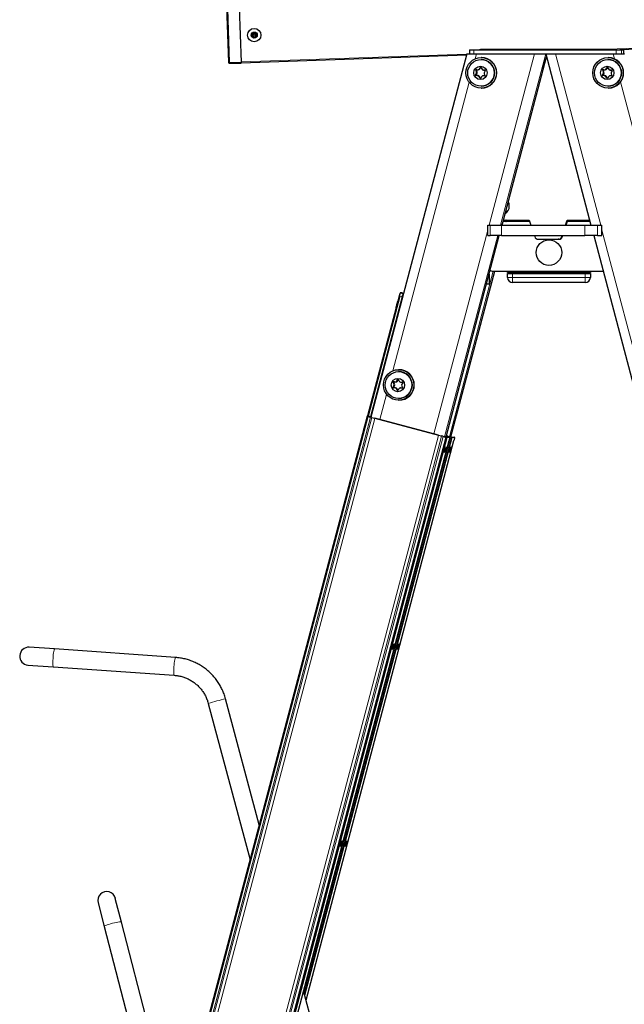
# Model space of a CAD drawing. Units: millimetres. Extents: x 1 to 203, y 1 to 174.
# Drawn here: x 19 to 27, y 39 to 52 of the extents above; entities that cross this region are included whole.
import ezdxf

# ---------------------------------------------------------------- set-up
doc = ezdxf.new("R2010")
doc.units = ezdxf.units.MM

msp = doc.modelspace()

# ---------------------------------------------------------------- linework, layer by layer
at = {"color": 7, "linetype": 'Continuous'}
for p, q in [((21.406, 53.15), (21.452, 51.824)), ((47.374, 52.709), (26.573, 51.983)), ((21.594, 52.538), (21.619, 51.823)), ((21.764, 52.196), (21.767, 52.188)), ((21.776, 52.198), (21.768, 52.2)), ((21.795, 52.208), (21.789, 52.202)), ((21.803, 52.199), (21.8, 52.207)), ((21.82, 52.188), (21.812, 52.19)), ((21.764, 52.175), (21.758, 52.169)), ((21.76, 52.164), (21.768, 52.162)), ((21.777, 52.153), (21.78, 52.145)), ((21.785, 52.144), (21.791, 52.149)), ((21.804, 52.153), (21.812, 52.151)), ((21.816, 52.156), (21.813, 52.163)), ((21.816, 52.176), (21.822, 52.182)), ((24.573, 51.933), (23.316, 47.177)), ((24.573, 51.933), (24.699, 51.933)), ((24.605, 51.983), (24.605, 51.933)), ((24.605, 51.983), (24.665, 51.983)), ((24.665, 51.983), (26.525, 51.983)), ((24.699, 51.933), (25.455, 51.933)), ((26.497, 51.988), (24.778, 51.988)), ((25.455, 51.933), (25.549, 51.933)), ((25.549, 51.933), (25.642, 51.933)), ((25.603, 51.933), (26.196, 49.688)), ((25.642, 51.933), (25.73, 51.933)), ((25.73, 51.933), (26.485, 51.933)), ((26.485, 51.933), (26.635, 51.933)), ((26.497, 51.988), (26.506, 51.988)), ((26.525, 51.983), (26.597, 51.983)), ((26.597, 51.983), (26.623, 51.983)), ((26.623, 51.983), (26.624, 51.983)), ((26.624, 51.933), (26.624, 51.983)), ((21.469, 51.808), (21.619, 51.808)), ((24.567, 51.913), (21.619, 51.81)), ((21.619, 51.823), (21.619, 51.808)), ((24.762, 51.883), (24.758, 51.883)), ((24.758, 51.858), (24.758, 51.858)), ((25.032, 49.688), (25.614, 51.892)), ((26.419, 51.858), (26.418, 51.858)), ((26.422, 51.883), (26.419, 51.883)), ((24.686, 51.656), (24.696, 51.672)), ((24.697, 51.697), (24.689, 51.714)), ((24.695, 51.724), (24.714, 51.723)), ((24.695, 51.657), (24.704, 51.672)), ((24.705, 51.697), (24.697, 51.713)), ((24.703, 51.722), (24.72, 51.722)), ((24.736, 51.735), (24.746, 51.751)), ((24.742, 51.733), (24.752, 51.748)), ((24.757, 51.75), (24.766, 51.733)), ((24.783, 51.721), (24.788, 51.72)), ((24.787, 51.72), (24.806, 51.72)), ((24.792, 51.719), (24.809, 51.718)), ((24.811, 51.709), (24.801, 51.693)), ((26.347, 51.656), (26.357, 51.672)), ((26.358, 51.697), (26.349, 51.714)), ((26.355, 51.724), (26.374, 51.723)), ((26.355, 51.657), (26.364, 51.672)), ((26.365, 51.697), (26.357, 51.713)), ((26.363, 51.722), (26.381, 51.722)), ((26.396, 51.735), (26.406, 51.751)), ((26.403, 51.733), (26.412, 51.748)), ((26.417, 51.75), (26.426, 51.733)), ((26.443, 51.721), (26.448, 51.72)), ((26.447, 51.72), (26.466, 51.72)), ((26.453, 51.719), (26.47, 51.718)), ((26.472, 51.709), (26.462, 51.693)), ((24.711, 51.645), (24.692, 51.646)), ((24.717, 51.646), (24.7, 51.647)), ((24.741, 51.615), (24.732, 51.632)), ((24.747, 51.617), (24.739, 51.633)), ((24.762, 51.631), (24.752, 51.615)), ((24.783, 51.643), (24.778, 51.642)), ((24.803, 51.642), (24.784, 51.642)), ((24.807, 51.643), (24.79, 51.644)), ((24.8, 51.668), (24.809, 51.651)), ((26.371, 51.645), (26.352, 51.646)), ((26.378, 51.646), (26.36, 51.647)), ((26.401, 51.615), (26.392, 51.632)), ((26.407, 51.617), (26.399, 51.633)), ((26.423, 51.631), (26.412, 51.615)), ((26.443, 51.643), (26.438, 51.642)), ((26.463, 51.642), (26.445, 51.642)), ((26.467, 51.643), (26.45, 51.644)), ((26.461, 51.668), (26.47, 51.651)), ((24.758, 51.508), (24.758, 51.508)), ((24.758, 51.483), (24.762, 51.483)), ((26.418, 51.508), (26.419, 51.508)), ((26.419, 51.483), (26.422, 51.483)), ((25.081, 49.874), (25.084, 49.875)), ((25.082, 49.88), (25.086, 49.878)), ((25.049, 49.755), (25.388, 49.755)), ((25.071, 49.748), (25.071, 49.755)), ((25.076, 49.849), (25.084, 49.852)), ((25.076, 49.747), (25.084, 49.75)), ((25.084, 49.856), (25.077, 49.859)), ((25.084, 49.754), (25.082, 49.755)), ((25.082, 49.738), (25.084, 49.739)), ((25.109, 49.738), (25.113, 49.755)), ((25.388, 49.755), (25.41, 49.688)), ((25.864, 49.688), (25.886, 49.755)), ((25.873, 49.688), (25.895, 49.755)), ((25.886, 49.755), (26.179, 49.755)), ((25.904, 49.755), (25.898, 49.738)), ((24.845, 49.555), (24.845, 49.688)), ((24.845, 49.688), (24.878, 49.688)), ((24.878, 49.688), (25.026, 49.688)), ((25.017, 49.699), (25.014, 49.688)), ((25.031, 49.699), (25.017, 49.699)), ((25.026, 49.688), (26.115, 49.688)), ((25.028, 49.688), (25.031, 49.699)), ((25.394, 49.738), (25.045, 49.738)), ((26.183, 49.738), (25.889, 49.738)), ((26.115, 49.688), (26.282, 49.688)), ((26.282, 49.688), (26.339, 49.688)), ((26.339, 49.555), (26.339, 49.688)), ((24.301, 46.921), (24.996, 49.555)), ((24.845, 49.555), (24.878, 49.555)), ((25.026, 49.555), (24.878, 49.555)), ((24.979, 49.555), (24.974, 49.538)), ((24.974, 49.538), (24.989, 49.538)), ((24.975, 49.541), (24.989, 49.538)), ((24.989, 49.538), (24.993, 49.555)), ((25.026, 49.555), (26.115, 49.555)), ((25.455, 49.555), (25.46, 49.539)), ((25.507, 49.505), (25.767, 49.505)), ((25.776, 49.505), (25.767, 49.505)), ((25.815, 49.539), (25.82, 49.555)), ((25.823, 49.539), (25.829, 49.555)), ((26.282, 49.555), (26.115, 49.555)), ((26.232, 49.555), (30.579, 33.099)), ((26.282, 49.555), (26.339, 49.555)), ((24.364, 46.921), (24.937, 49.088)), ((24.863, 49.048), (24.863, 48.918)), ((24.902, 49.088), (26.355, 49.088)), ((25.104, 49.071), (25.104, 49.088)), ((25.104, 49.071), (25.171, 49.071)), ((25.104, 49.005), (25.104, 49.055)), ((25.104, 49.055), (25.171, 49.055)), ((25.121, 49.055), (25.121, 49.071)), ((25.171, 49.071), (26.121, 49.071)), ((25.171, 49.055), (26.121, 49.055)), ((26.121, 49.071), (26.188, 49.071)), ((26.121, 49.055), (26.188, 49.055)), ((26.171, 49.055), (26.171, 49.071)), ((26.188, 49.088), (26.188, 49.071)), ((26.188, 49.055), (26.188, 49.005)), ((24.863, 48.918), (24.828, 48.918)), ((26.121, 48.938), (25.171, 48.938)), ((23.685, 48.762), (23.271, 47.195)), ((23.725, 48.752), (23.31, 47.182)), ((23.685, 48.762), (23.685, 48.762)), ((23.727, 48.802), (23.701, 48.802)), ((23.744, 48.796), (23.728, 48.801)), ((23.728, 48.801), (23.728, 48.801)), ((23.742, 48.79), (23.739, 48.79)), ((23.683, 47.798), (23.679, 47.798)), ((23.679, 47.773), (23.679, 47.773)), ((23.607, 47.571), (23.617, 47.587)), ((23.618, 47.612), (23.609, 47.629)), ((23.631, 47.56), (23.613, 47.561)), ((23.615, 47.639), (23.634, 47.638)), ((23.615, 47.572), (23.625, 47.587)), ((23.626, 47.612), (23.617, 47.627)), ((23.638, 47.561), (23.621, 47.562)), ((23.624, 47.637), (23.641, 47.637)), ((23.656, 47.65), (23.666, 47.666)), ((23.668, 47.532), (23.659, 47.548)), ((23.663, 47.648), (23.672, 47.663)), ((23.678, 47.665), (23.687, 47.648)), ((23.704, 47.558), (23.699, 47.557)), ((23.703, 47.636), (23.709, 47.635)), ((23.724, 47.557), (23.705, 47.557)), ((23.708, 47.635), (23.727, 47.634)), ((23.728, 47.558), (23.71, 47.559)), ((23.713, 47.634), (23.73, 47.633)), ((23.721, 47.583), (23.73, 47.566)), ((23.732, 47.624), (23.722, 47.608)), ((23.661, 47.53), (23.653, 47.547)), ((23.683, 47.546), (23.673, 47.53)), ((23.679, 47.423), (23.679, 47.423)), ((23.679, 47.398), (23.683, 47.398)), ((23.269, 47.189), (21.142, 39.14)), ((23.273, 47.186), (23.269, 47.188)), ((23.273, 47.19), (23.277, 47.188)), ((23.274, 47.194), (23.283, 47.191)), ((23.277, 47.188), (23.284, 47.186)), ((23.284, 47.186), (23.29, 47.184)), ((23.288, 47.185), (23.292, 47.184)), ((23.305, 47.18), (23.311, 47.178)), ((23.308, 47.179), (23.31, 47.179)), ((23.329, 47.173), (23.311, 47.178)), ((23.33, 47.173), (23.329, 47.173)), ((23.33, 47.173), (23.367, 47.163)), ((24.202, 46.941), (23.367, 47.163)), ((23.367, 47.163), (23.367, 47.163)), ((24.202, 46.941), (24.202, 46.941)), ((24.202, 46.941), (24.24, 46.931)), ((24.259, 46.926), (24.24, 46.931)), ((24.24, 46.931), (24.24, 46.931)), ((24.306, 46.921), (24.277, 46.921)), ((24.289, 46.919), (24.293, 46.918)), ((24.293, 46.918), (24.303, 46.915)), ((24.303, 46.915), (24.305, 46.915)), ((24.323, 46.926), (24.304, 46.931)), ((24.304, 46.931), (24.304, 46.931)), ((24.306, 46.921), (24.343, 46.913)), ((24.31, 46.914), (24.314, 46.913)), ((24.369, 46.921), (24.34, 46.921)), ((24.353, 46.919), (24.357, 46.918)), ((24.357, 46.918), (24.367, 46.915)), ((24.367, 46.915), (24.368, 46.915)), ((24.369, 46.921), (24.406, 46.913)), ((24.374, 46.914), (24.377, 46.913)), ((22.232, 38.898), (24.339, 46.872)), ((22.468, 39.549), (24.403, 46.872)), ((24.339, 46.872), (24.339, 46.872)), ((24.403, 46.872), (24.403, 46.872)), ((19.177, 44.143), (18.846, 44.166)), ((20.759, 44.032), (19.177, 44.143)), ((18.829, 43.933), (19.16, 43.91)), ((19.16, 43.91), (20.743, 43.799)), ((21.189, 43.43), (21.735, 41.385)), ((21.855, 41.841), (21.414, 43.49)), ((20.052, 40.568), (19.972, 40.879)), ((19.746, 40.821), (19.827, 40.51)), ((19.827, 40.51), (20.22, 38.985)), ((20.446, 39.044), (20.052, 40.568)), ((22.818, 38.239), (22.436, 39.668))]:
    msp.add_line(p, q, dxfattribs=at)
at = {"color": 8, "linetype": 'Continuous', "lineweight": 18}
for p, q in [((21.468, 51.819), (21.422, 53.155)), ((26.284, 51.988), (47.357, 52.724)), ((24.665, 51.983), (24.665, 51.933)), ((24.699, 51.933), (24.682, 51.867)), ((25.455, 51.933), (24.862, 49.688)), ((25.604, 51.932), (25.011, 49.688)), ((25.73, 51.933), (26.323, 49.688)), ((26.485, 51.933), (26.503, 51.865)), ((26.525, 51.983), (26.525, 51.933)), ((26.597, 51.983), (26.597, 51.933)), ((26.623, 51.983), (26.623, 51.933)), ((21.468, 51.819), (21.619, 51.823)), ((21.619, 51.825), (24.572, 51.928)), ((25.614, 51.893), (25.031, 49.688)), ((24.697, 51.713), (24.689, 51.714)), ((24.695, 51.724), (24.703, 51.722)), ((24.704, 51.672), (24.696, 51.672)), ((24.697, 51.697), (24.705, 51.697)), ((24.72, 51.722), (24.714, 51.723)), ((24.736, 51.735), (24.742, 51.733)), ((24.752, 51.748), (24.746, 51.751)), ((24.787, 51.72), (24.792, 51.719)), ((24.809, 51.719), (24.806, 51.72)), ((26.357, 51.713), (26.349, 51.714)), ((26.355, 51.724), (26.363, 51.722)), ((26.364, 51.672), (26.357, 51.672)), ((26.358, 51.697), (26.365, 51.697)), ((26.381, 51.722), (26.374, 51.723)), ((26.396, 51.735), (26.403, 51.733)), ((26.412, 51.748), (26.406, 51.751)), ((26.447, 51.72), (26.453, 51.719)), ((26.469, 51.719), (26.466, 51.72)), ((24.601, 51.56), (23.603, 47.782)), ((24.686, 51.656), (24.695, 51.657)), ((24.7, 51.647), (24.692, 51.646)), ((24.711, 51.645), (24.717, 51.646)), ((24.739, 51.633), (24.732, 51.632)), ((24.741, 51.615), (24.747, 51.617)), ((24.79, 51.644), (24.784, 51.642)), ((24.803, 51.642), (24.807, 51.643)), ((26.347, 51.656), (26.355, 51.657)), ((26.36, 51.647), (26.352, 51.646)), ((26.371, 51.645), (26.378, 51.646)), ((26.399, 51.633), (26.392, 51.632)), ((26.401, 51.615), (26.407, 51.617)), ((26.45, 51.644), (26.445, 51.642)), ((26.463, 51.642), (26.467, 51.643)), ((26.583, 51.564), (27.582, 47.78)), ((25.081, 49.738), (25.084, 49.739)), ((25.092, 49.755), (25.088, 49.738)), ((25.113, 49.755), (25.108, 49.738)), ((24.845, 49.624), (24.14, 46.957)), ((24.878, 49.555), (24.878, 49.688)), ((25.026, 49.688), (25.026, 49.555)), ((26.115, 49.555), (26.115, 49.688)), ((26.282, 49.688), (26.282, 49.555)), ((26.339, 49.625), (30.705, 33.099)), ((24.976, 49.555), (24.28, 46.921)), ((24.996, 49.555), (24.3, 46.921)), ((25.815, 49.539), (25.823, 49.539)), ((24.916, 49.088), (24.344, 46.921)), ((24.936, 49.088), (24.364, 46.921)), ((25.104, 49.005), (25.171, 49.005)), ((25.171, 49.088), (25.171, 49.071)), ((25.171, 49.055), (25.171, 49.071)), ((25.171, 49.055), (25.171, 49.005)), ((25.171, 49.005), (26.121, 49.005)), ((25.171, 49.005), (25.171, 48.938)), ((26.121, 49.071), (26.121, 49.088)), ((26.121, 49.055), (26.121, 49.071)), ((26.121, 49.005), (26.121, 49.055)), ((26.121, 49.005), (26.188, 49.005)), ((26.121, 49.005), (26.121, 48.938)), ((23.272, 47.194), (23.686, 48.762)), ((23.688, 48.761), (23.274, 47.194)), ((23.697, 48.759), (23.283, 47.191)), ((23.688, 48.761), (23.69, 48.767)), ((23.697, 48.759), (23.688, 48.761)), ((23.725, 48.752), (23.697, 48.759)), ((23.702, 48.801), (23.702, 48.801)), ((23.739, 48.79), (23.702, 48.801)), ((23.728, 48.801), (23.702, 48.801)), ((23.744, 48.796), (23.728, 48.801)), ((23.607, 47.571), (23.615, 47.572)), ((23.617, 47.627), (23.609, 47.629)), ((23.621, 47.562), (23.613, 47.561)), ((23.615, 47.639), (23.624, 47.637)), ((23.625, 47.587), (23.617, 47.587)), ((23.618, 47.612), (23.626, 47.612)), ((23.631, 47.56), (23.638, 47.561)), ((23.641, 47.637), (23.634, 47.638)), ((23.659, 47.548), (23.653, 47.547)), ((23.656, 47.65), (23.663, 47.648)), ((23.672, 47.663), (23.666, 47.666)), ((23.71, 47.559), (23.705, 47.557)), ((23.708, 47.635), (23.713, 47.634)), ((23.724, 47.557), (23.728, 47.558)), ((23.73, 47.634), (23.727, 47.634)), ((23.522, 47.475), (23.434, 47.145)), ((23.661, 47.53), (23.668, 47.532)), ((23.273, 47.186), (21.147, 39.138)), ((23.28, 47.184), (21.153, 39.136)), ((23.309, 47.175), (21.182, 39.127)), ((23.327, 47.17), (21.201, 39.122)), ((23.28, 47.184), (23.273, 47.186)), ((23.277, 47.188), (23.296, 47.183)), ((23.283, 47.191), (23.31, 47.182)), ((23.327, 47.17), (23.309, 47.175)), ((23.366, 47.16), (21.239, 39.112)), ((24.2, 46.938), (23.366, 47.16)), ((24.2, 46.938), (22.074, 38.889)), ((24.24, 46.927), (22.114, 38.879)), ((22.133, 38.874), (24.26, 46.922)), ((24.295, 46.914), (22.169, 38.865)), ((24.305, 46.911), (22.179, 38.863)), ((24.316, 46.909), (22.19, 38.861)), ((24.359, 46.914), (22.44, 39.652)), ((24.369, 46.911), (22.446, 39.632)), ((24.38, 46.909), (22.452, 39.609)), ((24.26, 46.922), (24.24, 46.927)), ((24.314, 46.913), (24.286, 46.919)), ((24.305, 46.911), (24.295, 46.914)), ((24.304, 46.927), (24.302, 46.921)), ((24.323, 46.922), (24.304, 46.927)), ((24.314, 46.913), (24.343, 46.913)), ((24.345, 46.909), (24.316, 46.909)), ((24.322, 46.918), (24.323, 46.922)), ((24.377, 46.913), (24.349, 46.919)), ((24.369, 46.911), (24.359, 46.914)), ((24.377, 46.913), (24.406, 46.913)), ((24.409, 46.909), (24.38, 46.909)), ((24.339, 46.872), (22.232, 38.898)), ((24.403, 46.872), (22.468, 39.549))]:
    msp.add_line(p, q, dxfattribs=at)
at = {"color": 7, "linetype": 'Continuous', "flags": 128}
for points in [[(24.778, 51.988), (24.75, 51.986), (24.735, 51.983)], [(26.539, 51.983), (26.524, 51.986), (26.497, 51.988)], [(26.506, 51.988), (26.533, 51.986), (26.548, 51.983)], [(26.624, 51.939), (26.627, 51.935), (26.629, 51.933)], [(25.597, 51.868), (25.595, 51.865), (25.591, 51.857), (25.586, 51.844), (25.581, 51.827), (25.575, 51.809), (25.571, 51.789), (25.566, 51.772), (25.564, 51.757), (25.562, 51.746), (25.562, 51.74), (25.564, 51.74), (25.567, 51.746), (25.571, 51.757), (25.577, 51.772), (25.582, 51.789), (25.587, 51.809), (25.592, 51.827), (25.595, 51.844), (25.597, 51.857), (25.598, 51.865), (25.597, 51.868)], [(23.727, 48.802), (23.727, 48.802), (23.728, 48.801)], [(24.294, 46.752), (24.29, 46.738), (24.287, 46.726), (24.283, 46.718), (24.281, 46.715), (24.281, 46.718), (24.282, 46.726), (24.284, 46.738), (24.288, 46.752), (24.292, 46.765), (24.295, 46.777), (24.299, 46.785), (24.301, 46.788), (24.301, 46.785), (24.3, 46.777), (24.298, 46.765), (24.294, 46.752)], [(24.358, 46.752), (24.354, 46.738), (24.35, 46.726), (24.347, 46.718), (24.345, 46.715), (24.345, 46.718), (24.346, 46.726), (24.348, 46.738), (24.351, 46.752), (24.355, 46.765), (24.359, 46.777), (24.362, 46.785), (24.364, 46.788), (24.365, 46.785), (24.364, 46.777), (24.361, 46.765), (24.358, 46.752)], [(23.613, 44.174), (23.609, 44.16), (23.606, 44.148), (23.602, 44.141), (23.6, 44.138), (23.6, 44.141), (23.601, 44.148), (23.603, 44.16), (23.607, 44.174), (23.611, 44.188), (23.614, 44.2), (23.618, 44.208), (23.62, 44.21), (23.62, 44.208), (23.619, 44.2), (23.617, 44.188), (23.613, 44.174)], [(23.677, 44.174), (23.673, 44.16), (23.669, 44.148), (23.666, 44.141), (23.664, 44.138), (23.664, 44.141), (23.665, 44.148), (23.667, 44.16), (23.67, 44.174), (23.674, 44.188), (23.678, 44.2), (23.681, 44.208), (23.683, 44.21), (23.684, 44.208), (23.683, 44.2), (23.68, 44.188), (23.677, 44.174)], [(22.932, 41.596), (22.928, 41.583), (22.925, 41.571), (22.921, 41.563), (22.919, 41.56), (22.919, 41.563), (22.92, 41.571), (22.922, 41.583), (22.926, 41.596), (22.93, 41.61), (22.934, 41.622), (22.937, 41.63), (22.939, 41.633), (22.939, 41.63), (22.938, 41.622), (22.936, 41.61), (22.932, 41.596)], [(22.996, 41.596), (22.992, 41.583), (22.988, 41.571), (22.985, 41.563), (22.983, 41.56), (22.983, 41.563), (22.984, 41.571), (22.986, 41.583), (22.989, 41.596), (22.993, 41.61), (22.997, 41.622), (23, 41.63), (23.002, 41.633), (23.003, 41.63), (23.002, 41.622), (22.999, 41.61), (22.996, 41.596)]]:
    msp.add_lwpolyline(points, dxfattribs=at)
at = {"color": 8, "linetype": 'Continuous', "lineweight": 18, "flags": 128}
for points in [[(23.701, 48.802), (23.702, 48.802), (23.702, 48.801)], [(23.311, 47.178), (23.311, 47.178), (23.31, 47.178), (23.31, 47.178), (23.31, 47.178), (23.309, 47.177), (23.309, 47.177), (23.309, 47.176), (23.309, 47.175)], [(23.329, 47.173), (23.329, 47.173), (23.329, 47.173), (23.329, 47.173), (23.328, 47.173), (23.328, 47.172), (23.328, 47.172), (23.327, 47.171), (23.327, 47.17)], [(24.24, 46.931), (24.24, 46.931), (24.241, 46.93), (24.241, 46.93), (24.241, 46.93), (24.241, 46.929), (24.241, 46.928), (24.241, 46.928), (24.24, 46.927)], [(24.26, 46.922), (24.26, 46.923), (24.26, 46.924), (24.26, 46.924), (24.26, 46.925), (24.26, 46.925), (24.26, 46.925), (24.26, 46.926), (24.259, 46.926)], [(24.304, 46.931), (24.304, 46.931), (24.304, 46.93), (24.304, 46.93), (24.304, 46.93), (24.304, 46.929), (24.304, 46.928), (24.304, 46.928), (24.304, 46.927)], [(24.323, 46.922), (24.323, 46.923), (24.324, 46.924), (24.324, 46.924), (24.324, 46.925), (24.324, 46.925), (24.323, 46.925), (24.323, 46.926), (24.323, 46.926)], [(19.177, 44.143), (19.176, 44.142), (19.173, 44.138), (19.17, 44.128), (19.167, 44.112), (19.164, 44.093), (19.161, 44.07), (19.159, 44.045), (19.157, 44.019), (19.156, 43.993), (19.155, 43.969), (19.155, 43.948), (19.156, 43.931), (19.157, 43.918), (19.159, 43.911), (19.16, 43.91)], [(20.759, 44.032), (20.758, 44.032), (20.756, 44.027), (20.753, 44.017), (20.75, 44.002), (20.747, 43.982), (20.744, 43.959), (20.741, 43.934), (20.739, 43.908), (20.738, 43.883), (20.737, 43.859), (20.737, 43.837), (20.738, 43.82), (20.739, 43.808), (20.741, 43.801), (20.743, 43.799)], [(19.827, 40.51), (19.828, 40.514), (19.836, 40.519), (19.848, 40.525), (19.865, 40.532), (19.886, 40.539), (19.909, 40.546), (19.934, 40.553)], [(19.934, 40.553), (19.96, 40.559), (19.984, 40.564), (20.006, 40.568), (20.025, 40.571), (20.039, 40.572), (20.048, 40.571), (20.052, 40.569), (20.052, 40.568)]]:
    msp.add_lwpolyline(points, dxfattribs=at)
at = {"color": 7, "linetype": 'Continuous'}
for centre, radius in [((21.79, 52.176), 0.0875), ((21.79, 52.176), 0.04), ((21.79, 52.176), 0.0125), ((24.759, 51.683), 0.2), ((24.758, 51.682), 0.175), ((26.419, 51.683), 0.2), ((26.418, 51.682), 0.175), ((24.749, 51.682), 0.0873), ((26.409, 51.682), 0.0873), ((25.646, 49.33), 0.167), ((23.68, 47.598), 0.2), ((23.679, 47.597), 0.175), ((23.67, 47.597), 0.0873)]:
    msp.add_circle(centre, radius, dxfattribs=at)
for centre, radius, start, end in [((21.768, 52.197), 0.00333, 76.5323, 196.5323), ((21.754, 52.184), 0.0133, 316.5323, 16.5323), ((21.779, 52.211), 0.0133, 256.5323, 316.5323), ((21.797, 52.206), 0.00333, 16.5323, 136.5323), ((21.815, 52.203), 0.0133, 196.5323, 256.5323), ((21.82, 52.185), 0.00333, 316.5323, 76.5323), ((21.76, 52.167), 0.00333, 136.5323, 256.5323), ((21.765, 52.149), 0.0133, 16.5323, 76.5323), ((21.783, 52.146), 0.00333, 196.5323, 316.5323), ((21.801, 52.14), 0.0133, 76.5323, 136.5323), ((21.812, 52.155), 0.00333, 256.5323, 16.5323), ((21.826, 52.167), 0.0133, 136.5323, 196.5323), ((24.758, 51.683), 0.175, 270.1603, 89.8397), ((24.762, 51.683), 0.2, 270.1658, 89.8342), ((26.418, 51.683), 0.175, 270.1603, 89.8397), ((26.422, 51.683), 0.2, 270.1658, 89.8342), ((25.014, 49.938), 0.113, 301.1648, 0.0427), ((25.014, 49.938), 0.113, 359.9918, 29.1761), ((25.507, 49.555), 0.0498, 198.2923, 269.9352), ((25.767, 49.555), 0.0498, 270.0648, 341.7077), ((25.776, 49.555), 0.0498, 270.0648, 341.7077), ((24.902, 49.121), 0.0333, 220.2462, 270), ((25.171, 49.005), 0.0667, 180, 270), ((26.121, 49.005), 0.0667, 270, 0), ((23.805, 48.745), 0.117, 151.0092, 168.8076), ((23.701, 48.798), 0.00332, 90.058, 165.3038), ((23.853, 48.728), 0.13, 151.5137, 169.4626), ((23.679, 47.598), 0.175, 270.1603, 89.8397), ((23.682, 47.598), 0.2, 270.1658, 89.8342), ((23.276, 47.185), 0.00327, 73.9905, 166.5683), ((24.342, 46.91), 0.00333, 345.1175, 77.9825), ((24.406, 46.91), 0.00333, 345.1175, 77.9825), ((18.838, 44.049), 0.117, 86, 266), ((19.859, 40.85), 0.117, 14.4593, 194.4593)]:
    msp.add_arc(centre, radius, start, end, dxfattribs=at)
at = {"color": 8, "linetype": 'Continuous', "lineweight": 18}
for centre, radius, start, end in [((23.689, 48.771), 0.00976, 248.6312, 256.769), ((23.274, 47.204), 0.00973, 248.6238, 256.7854), ((23.283, 47.183), 0.00327, 73.995, 166.5682), ((23.483, 47.825), 0.673, 252.3942, 254.9765), ((24.439, 51.196), 4.177, 254.5588, 255.1062), ((23.376, 47.158), 0.0102, 150.7678, 170.0001), ((24.211, 46.936), 0.0102, 150.7689, 169.9994), ((25.39, 51.404), 4.622, 255.0897, 255.6013), ((24.553, 48.047), 1.162, 255.3831, 257.1805), ((24.292, 46.915), 0.00318, 341.9203, 74.1032), ((24.302, 46.912), 0.00318, 341.9199, 74.1088), ((24.327, 47), 0.0912, 256.0157, 263.2487), ((24.313, 46.91), 0.00333, 345.1175, 77.9875), ((24.617, 48.047), 1.162, 255.3831, 257.1805), ((24.356, 46.915), 0.00318, 341.9203, 74.1032), ((24.366, 46.912), 0.00318, 341.9199, 74.1088), ((24.391, 47), 0.0912, 256.0157, 263.2487), ((24.377, 46.91), 0.00333, 345.1175, 77.9875), ((21.909, 41.187), 2.356, 102.1251, 107.8027)]:
    msp.add_arc(centre, radius, start, end, dxfattribs=at)
at = {"color": 7, "linetype": 'Continuous'}
for centre, major_axis, ratio, start_param, end_param in [((24.694, 51.717), (-0.00051, 0.00665), 0.996417, 6.169933, 8.263801), ((24.703, 51.716), (-0.00051, 0.00665), 0.996417, 6.169933, 8.263801), ((24.675, 51.685), (-0.0001, 0.025), 0.996396, 4.149972, 5.196993), ((24.683, 51.685), (-0.0001, 0.025), 0.996396, 4.149972, 5.196993), ((24.714, 51.748), (-0.0005, 0.025), 0.996077, 3.083476, 4.130498), ((24.721, 51.747), (-0.0005, 0.025), 0.996077, 3.083476, 4.130498), ((24.751, 51.747), (0.00003, 0.00667), 0.99559, 5.204486, 7.298354), ((24.757, 51.745), (0.00003, 0.00667), 0.99559, 0.125406, 1.015168), ((24.788, 51.745), (0.0006, 0.025), 0.996102, 2.081069, 3.128091), ((24.793, 51.744), (0.0006, 0.025), 0.996102, 2.946146, 3.128091), ((24.822, 51.68), (-0.0001, 0.025), 0.996396, 1.008379, 2.055401), ((24.806, 51.713), (0.00048, 0.00665), 0.9965, 4.224272, 6.31814), ((26.355, 51.717), (-0.00051, 0.00665), 0.996417, 6.169933, 8.263801), ((26.363, 51.716), (-0.00051, 0.00665), 0.996417, 6.169933, 8.263801), ((26.336, 51.685), (-0.0001, 0.025), 0.996396, 4.149972, 5.196993), ((26.343, 51.685), (-0.0001, 0.025), 0.996396, 4.149972, 5.196993), ((26.375, 51.748), (-0.0005, 0.025), 0.996077, 3.083476, 4.130498), ((26.381, 51.747), (-0.0005, 0.025), 0.996077, 3.083476, 4.130498), ((26.412, 51.747), (0.00003, 0.00667), 0.99559, 5.204486, 7.298354), ((26.418, 51.745), (0.00003, 0.00667), 0.99559, 0.125406, 1.015168), ((26.448, 51.745), (0.0006, 0.025), 0.996102, 2.081069, 3.128091), ((26.454, 51.744), (0.0006, 0.025), 0.996102, 2.946146, 3.128091), ((26.483, 51.68), (-0.0001, 0.025), 0.996396, 1.008379, 2.055401), ((26.466, 51.713), (0.00048, 0.00665), 0.9965, 4.224272, 6.31814), ((24.692, 51.652), (0.00048, 0.00665), 0.9965, 1.08268, 3.176547), ((24.7, 51.654), (0.00048, 0.00665), 0.9965, 1.08268, 3.176547), ((24.71, 51.62), (0.0006, 0.025), 0.996102, 5.222662, 6.269684), ((24.717, 51.621), (0.0006, 0.025), 0.996102, 5.222662, 6.269684), ((24.747, 51.618), (0.00003, 0.00667), 0.99559, 2.062893, 4.156761), ((24.753, 51.621), (0.00003, 0.00667), 0.99559, 2.062893, 3.001958), ((24.783, 51.617), (-0.0005, 0.025), 0.996077, 6.225069, 7.27209), ((24.789, 51.619), (-0.0005, 0.025), 0.996077, 6.225069, 6.486237), ((24.803, 51.648), (-0.00051, 0.00665), 0.996417, 3.02834, 5.122208), ((26.352, 51.652), (0.00048, 0.00665), 0.9965, 1.08268, 3.176547), ((26.361, 51.654), (0.00048, 0.00665), 0.9965, 1.08268, 3.176547), ((26.37, 51.62), (0.0006, 0.025), 0.996102, 5.222662, 6.269684), ((26.377, 51.621), (0.0006, 0.025), 0.996102, 5.222662, 6.269684), ((26.407, 51.618), (0.00003, 0.00667), 0.99559, 2.062893, 4.156761), ((26.413, 51.621), (0.00003, 0.00667), 0.99559, 2.062893, 3.001958), ((26.444, 51.617), (-0.0005, 0.025), 0.996077, 6.225069, 7.27209), ((26.449, 51.619), (-0.0005, 0.025), 0.996077, 6.225069, 6.486237), ((26.464, 51.648), (-0.00051, 0.00665), 0.996417, 3.02834, 5.122208), ((23.613, 47.567), (0.00048, 0.00665), 0.9965, 1.08268, 3.176547), ((23.615, 47.632), (-0.00051, 0.00665), 0.996417, 6.169933, 8.263801), ((23.621, 47.569), (0.00048, 0.00665), 0.9965, 1.08268, 3.176547), ((23.623, 47.631), (-0.00051, 0.00665), 0.996417, 6.169933, 8.263801), ((23.596, 47.6), (-0.0001, 0.025), 0.996396, 4.149972, 5.196993), ((23.604, 47.6), (-0.0001, 0.025), 0.996396, 4.149972, 5.196993), ((23.631, 47.535), (0.0006, 0.025), 0.996102, 5.222662, 6.269684), ((23.635, 47.663), (-0.0005, 0.025), 0.996077, 3.083476, 4.130498), ((23.637, 47.536), (0.0006, 0.025), 0.996102, 5.222662, 6.269684), ((23.642, 47.662), (-0.0005, 0.025), 0.996077, 3.083476, 4.130498), ((23.672, 47.662), (0.00003, 0.00667), 0.99559, 5.204486, 7.298354), ((23.678, 47.66), (0.00003, 0.00667), 0.99559, 0.125406, 1.015168), ((23.704, 47.532), (-0.0005, 0.025), 0.996077, 6.225069, 7.27209), ((23.709, 47.66), (0.0006, 0.025), 0.996102, 2.081069, 3.128091), ((23.709, 47.534), (-0.0005, 0.025), 0.996077, 6.225069, 6.486237), ((23.714, 47.659), (0.0006, 0.025), 0.996102, 2.946146, 3.128091), ((23.743, 47.595), (-0.0001, 0.025), 0.996396, 1.008379, 2.055401), ((23.724, 47.563), (-0.00051, 0.00665), 0.996417, 3.02834, 5.122208), ((23.726, 47.628), (0.00048, 0.00665), 0.9965, 4.224272, 6.31814), ((23.667, 47.533), (0.00003, 0.00667), 0.99559, 2.062893, 4.156761), ((23.673, 47.535), (0.00003, 0.00667), 0.99559, 2.062893, 3.001958), ((23.31, 47.182), (0.00086, 0.00323), 0.084254, 3.628273, 4.732042)]:
    msp.add_ellipse(centre, major_axis=major_axis, ratio=ratio, start_param=start_param, end_param=end_param, dxfattribs=at)
for points, knots in [([(21.452, 51.824), (21.452, 51.822), (21.453, 51.818), (21.456, 51.813), (21.46, 51.811), (21.463, 51.809), (21.467, 51.808), (21.469, 51.808)], [0, 0, 0, 0, 0.249703, 0.49928, 0.630621, 0.757826, 1, 1, 1, 1]), ([(25.086, 49.878), (25.086, 49.878), (25.086, 49.878), (25.086, 49.878), (25.086, 49.878), (25.086, 49.878), (25.086, 49.877), (25.086, 49.877), (25.086, 49.877), (25.086, 49.877)], [0, 0, 0, 0, 0.076727, 0.15341, 0.247814, 0.378828, 0.568707, 0.808983, 1, 1, 1, 1]), ([(25.046, 49.741), (25.049, 49.741), (25.057, 49.743), (25.066, 49.745), (25.071, 49.746), (25.07, 49.747), (25.07, 49.748)], [0, 0, 0, 0, 0.264248, 0.566656, 0.856537, 1, 1, 1, 1]), ([(25.084, 49.743), (25.081, 49.745), (25.077, 49.746), (25.073, 49.748), (25.071, 49.749)], [0, 0, 0, 0, 0.604962, 1, 1, 1, 1]), ([(25.078, 49.848), (25.078, 49.848), (25.076, 49.849), (25.075, 49.85), (25.074, 49.85)], [0, 0, 0, 0, 0.60755, 1, 1, 1, 1]), ([(25.083, 49.854), (25.084, 49.854), (25.087, 49.855), (25.087, 49.855), (25.084, 49.856), (25.083, 49.856)], [0, 0, 0, 0, 0.140764, 0.85441, 1, 1, 1, 1]), ([(25.083, 49.751), (25.084, 49.751), (25.087, 49.752), (25.087, 49.753), (25.084, 49.754), (25.083, 49.754)], [0, 0, 0, 0, 0.146699, 0.851947, 1, 1, 1, 1]), ([(25.083, 49.75), (25.084, 49.75), (25.086, 49.75), (25.085, 49.751), (25.085, 49.752)], [0, 0, 0, 0, 0.228739, 1, 1, 1, 1]), ([(25.084, 49.74), (25.085, 49.741), (25.086, 49.742), (25.086, 49.743), (25.084, 49.743), (25.083, 49.743)], [0, 0, 0, 0, 0.437808, 0.889859, 1, 1, 1, 1]), ([(25.084, 49.739), (25.084, 49.739), (25.086, 49.739), (25.086, 49.74), (25.086, 49.741), (25.084, 49.742), (25.083, 49.742)], [0, 0, 0, 0, 0.0034565, 0.5166749, 0.8923995, 1, 1, 1, 1]), ([(23.698, 48.799), (23.698, 48.799), (23.697, 48.798), (23.695, 48.793), (23.694, 48.791), (23.693, 48.787), (23.691, 48.783), (23.688, 48.774), (23.686, 48.767), (23.685, 48.762)], [0, 0, 0, 0, 0.249818, 0.374723, 0.457853, 0.499759, 0.625075, 0.750182, 1, 1, 1, 1]), ([(23.652, 48.647), (23.651, 48.645), (23.649, 48.636), (23.645, 48.623), (23.642, 48.608), (23.641, 48.599), (23.641, 48.595), (23.641, 48.594)], [0, 0, 0, 0, 0.122958, 0.384721, 0.647384, 0.913412, 1, 1, 1, 1]), ([(23.668, 48.696), (23.668, 48.696), (23.666, 48.693), (23.664, 48.686), (23.659, 48.673), (23.655, 48.659), (23.652, 48.65), (23.652, 48.647)], [0, 0, 0, 0, 0.012148, 0.286159, 0.575695, 0.853758, 1, 1, 1, 1]), ([(23.269, 47.189), (23.269, 47.19), (23.27, 47.191), (23.271, 47.192), (23.272, 47.193), (23.272, 47.194)], [0, 0, 0, 0, 0.250497, 0.501387, 1, 1, 1, 1]), ([(23.269, 47.189), (23.27, 47.19), (23.27, 47.191), (23.27, 47.192), (23.271, 47.193)], [0, 0, 0, 0, 0.500159, 1, 1, 1, 1]), ([(23.271, 47.191), (23.271, 47.19), (23.271, 47.19), (23.27, 47.19), (23.269, 47.189), (23.269, 47.188), (23.269, 47.188)], [0, 0, 0, 0, 0.358582, 0.669239, 0.936637, 1, 1, 1, 1]), ([(23.269, 47.188), (23.269, 47.188), (23.269, 47.188), (23.269, 47.189), (23.269, 47.189)], [0, 0, 0, 0, 0.500001, 1, 1, 1, 1]), ([(23.271, 47.193), (23.271, 47.193), (23.271, 47.194), (23.271, 47.194), (23.271, 47.195)], [0, 0, 0, 0, 0.4997, 1, 1, 1, 1]), ([(23.271, 47.192), (23.271, 47.192), (23.271, 47.191), (23.271, 47.191), (23.272, 47.191), (23.272, 47.191)], [0, 0, 0, 0, 0.174249, 0.60917, 1, 1, 1, 1]), ([(23.274, 47.194), (23.274, 47.193), (23.274, 47.193), (23.274, 47.192), (23.273, 47.191), (23.273, 47.191), (23.273, 47.191), (23.273, 47.19), (23.273, 47.19)], [0, 0, 0, 0, 0.158359, 0.29235, 0.499959, 0.720172, 0.850842, 1, 1, 1, 1]), ([(23.308, 47.179), (23.302, 47.181), (23.291, 47.185), (23.279, 47.189), (23.273, 47.19)], [0, 0, 0, 0, 0.499906, 1, 1, 1, 1]), ([(23.283, 47.191), (23.287, 47.189), (23.293, 47.185), (23.303, 47.182), (23.307, 47.18), (23.31, 47.179)], [0, 0, 0, 0, 0.4977274, 0.7485507, 1, 1, 1, 1]), ([(23.3, 47.181), (23.297, 47.182), (23.294, 47.183), (23.292, 47.184), (23.292, 47.184)], [0, 0, 0, 0, 0.925432, 1, 1, 1, 1]), ([(23.296, 47.183), (23.295, 47.183), (23.294, 47.183), (23.294, 47.183), (23.294, 47.183), (23.294, 47.183), (23.295, 47.183), (23.296, 47.183), (23.297, 47.182)], [0, 0, 0, 0, 0.221745, 0.375462, 0.530174, 0.667444, 0.841934, 1, 1, 1, 1]), ([(23.308, 47.179), (23.306, 47.18), (23.302, 47.181), (23.298, 47.182), (23.296, 47.183)], [0, 0, 0, 0, 0.496979, 1, 1, 1, 1]), ([(23.226, 47.036), (23.226, 47.036), (23.224, 47.029), (23.221, 47.017), (23.218, 47.002), (23.216, 46.992), (23.216, 46.988), (23.215, 46.987)], [0, 0, 0, 0, 0.032813, 0.322044, 0.611843, 0.904042, 1, 1, 1, 1]), ([(23.24, 47.081), (23.24, 47.08), (23.238, 47.076), (23.235, 47.066), (23.23, 47.052), (23.227, 47.041), (23.226, 47.036)], [0, 0, 0, 0, 0.097293, 0.401148, 0.720504, 1, 1, 1, 1]), ([(24.259, 46.926), (24.265, 46.924), (24.277, 46.921), (24.285, 46.919), (24.289, 46.919)], [0, 0, 0, 0, 0.5, 1, 1, 1, 1]), ([(24.323, 46.926), (24.329, 46.924), (24.34, 46.921), (24.349, 46.919), (24.353, 46.919)], [0, 0, 0, 0, 0.5, 1, 1, 1, 1]), ([(24.345, 46.909), (24.346, 46.909), (24.346, 46.908), (24.346, 46.904), (24.345, 46.901), (24.345, 46.897), (24.344, 46.893), (24.342, 46.885), (24.34, 46.877), (24.339, 46.872)], [0, 0, 0, 0, 0.249818, 0.374724, 0.457853, 0.499759, 0.625076, 0.750182, 1, 1, 1, 1]), ([(24.409, 46.909), (24.409, 46.909), (24.41, 46.908), (24.409, 46.904), (24.409, 46.901), (24.408, 46.897), (24.408, 46.893), (24.406, 46.885), (24.404, 46.877), (24.403, 46.872)], [0, 0, 0, 0, 0.249818, 0.374724, 0.457853, 0.499759, 0.625076, 0.750182, 1, 1, 1, 1]), ([(21.414, 43.49), (21.411, 43.501), (21.402, 43.533), (21.384, 43.583), (21.357, 43.639), (21.327, 43.693), (21.291, 43.744), (21.252, 43.792), (21.208, 43.837), (21.161, 43.877), (21.111, 43.914), (21.058, 43.946), (21.002, 43.973), (20.944, 43.995), (20.885, 44.013), (20.823, 44.026), (20.781, 44.03), (20.759, 44.032)], [0, 0, 0, 0, 0.039176, 0.107575, 0.175986, 0.244395, 0.3128, 0.381202, 0.449598, 0.517989, 0.586376, 0.654756, 0.723131, 0.791501, 0.859866, 0.928226, 1, 1, 1, 1]), ([(20.743, 43.799), (20.751, 43.798), (20.776, 43.796), (20.817, 43.789), (20.867, 43.775), (20.914, 43.756), (20.96, 43.733), (21.002, 43.705), (21.042, 43.672), (21.078, 43.636), (21.111, 43.596), (21.139, 43.553), (21.162, 43.508), (21.179, 43.466), (21.186, 43.44), (21.189, 43.43)], [0, 0, 0, 0, 0.039182, 0.122022, 0.204885, 0.287739, 0.370582, 0.45341, 0.536223, 0.619019, 0.701798, 0.78456, 0.867308, 0.950041, 1, 1, 1, 1]), ([(21.864, 41.882), (21.864, 41.882), (21.863, 41.876), (21.86, 41.864), (21.856, 41.849), (21.854, 41.837), (21.854, 41.833), (21.854, 41.832)], [0, 0, 0, 0, 0.016836, 0.301407, 0.58642, 0.873491, 1, 1, 1, 1]), ([(21.878, 41.926), (21.878, 41.925), (21.877, 41.922), (21.874, 41.913), (21.869, 41.898), (21.866, 41.887), (21.864, 41.882)], [0, 0, 0, 0, 0.065323, 0.374369, 0.699145, 1, 1, 1, 1])]:
    msp.add_open_spline(points, degree=3, knots=knots, dxfattribs=at)
at = {"color": 8, "linetype": 'Continuous', "lineweight": 18}
for points, knots in [([(21.452, 51.824), (21.452, 51.823), (21.453, 51.822), (21.456, 51.82), (21.459, 51.819), (21.463, 51.819), (21.466, 51.819), (21.468, 51.819)], [0, 0, 0, 0, 0.249702, 0.499286, 0.630623, 0.757825, 1, 1, 1, 1]), ([(21.469, 51.808), (21.469, 51.808), (21.469, 51.808), (21.468, 51.811), (21.468, 51.814), (21.468, 51.817), (21.468, 51.819)], [0, 0, 0, 0, 0.25006, 0.5, 0.74994, 1, 1, 1, 1]), ([(25.081, 49.876), (25.082, 49.876), (25.085, 49.877), (25.086, 49.878), (25.086, 49.878), (25.086, 49.878)], [0, 0, 0, 0, 0.317786, 0.924764, 1, 1, 1, 1]), ([(25.084, 49.875), (25.084, 49.875), (25.086, 49.876), (25.086, 49.876), (25.086, 49.877), (25.086, 49.877)], [0, 0, 0, 0, 0.038289, 0.947154, 1, 1, 1, 1]), ([(25.071, 49.748), (25.073, 49.749), (25.08, 49.75), (25.082, 49.751), (25.083, 49.751)], [0, 0, 0, 0, 0.402605, 1, 1, 1, 1]), ([(25.073, 49.849), (25.075, 49.85), (25.08, 49.851), (25.082, 49.851), (25.083, 49.852)], [0, 0, 0, 0, 0.3328765, 1, 1, 1, 1]), ([(25.073, 49.747), (25.075, 49.747), (25.08, 49.748), (25.082, 49.749), (25.083, 49.75)], [0, 0, 0, 0, 0.335898, 1, 1, 1, 1]), ([(25.074, 49.738), (25.075, 49.738), (25.08, 49.739), (25.082, 49.74), (25.084, 49.74)], [0, 0, 0, 0, 0.344241, 1, 1, 1, 1]), ([(25.075, 49.851), (25.076, 49.852), (25.081, 49.852), (25.082, 49.853), (25.083, 49.854)], [0, 0, 0, 0, 0.221656, 1, 1, 1, 1]), ([(23.686, 48.762), (23.687, 48.763), (23.687, 48.765), (23.688, 48.766), (23.689, 48.767), (23.689, 48.767), (23.689, 48.767), (23.69, 48.767), (23.69, 48.767), (23.69, 48.767)], [0, 0, 0, 0, 0.500025, 0.750004, 0.874993, 0.910209, 0.937497, 0.962878, 1, 1, 1, 1]), ([(23.69, 48.767), (23.691, 48.766), (23.694, 48.765), (23.696, 48.762), (23.697, 48.761), (23.697, 48.76), (23.697, 48.759), (23.697, 48.759)], [0, 0, 0, 0, 0.500001, 0.75, 0.875, 0.937499, 1, 1, 1, 1]), ([(23.272, 47.194), (23.273, 47.194), (23.273, 47.194), (23.274, 47.194), (23.274, 47.194)], [0, 0, 0, 0, 0.499502, 1, 1, 1, 1])]:
    msp.add_open_spline(points, degree=3, knots=knots, dxfattribs=at)
for points in [[(23.688, 48.761), (23.688, 48.761), (23.687, 48.762), (23.687, 48.762), (23.686, 48.762)], [(23.269, 47.188), (23.269, 47.188), (23.269, 47.189), (23.269, 47.189), (23.27, 47.19), (23.27, 47.19), (23.271, 47.19), (23.272, 47.191), (23.272, 47.191), (23.273, 47.19), (23.273, 47.19)]]:
    msp.add_open_spline(points, degree=3, dxfattribs=at)

doc.saveas('drawing.dxf')
